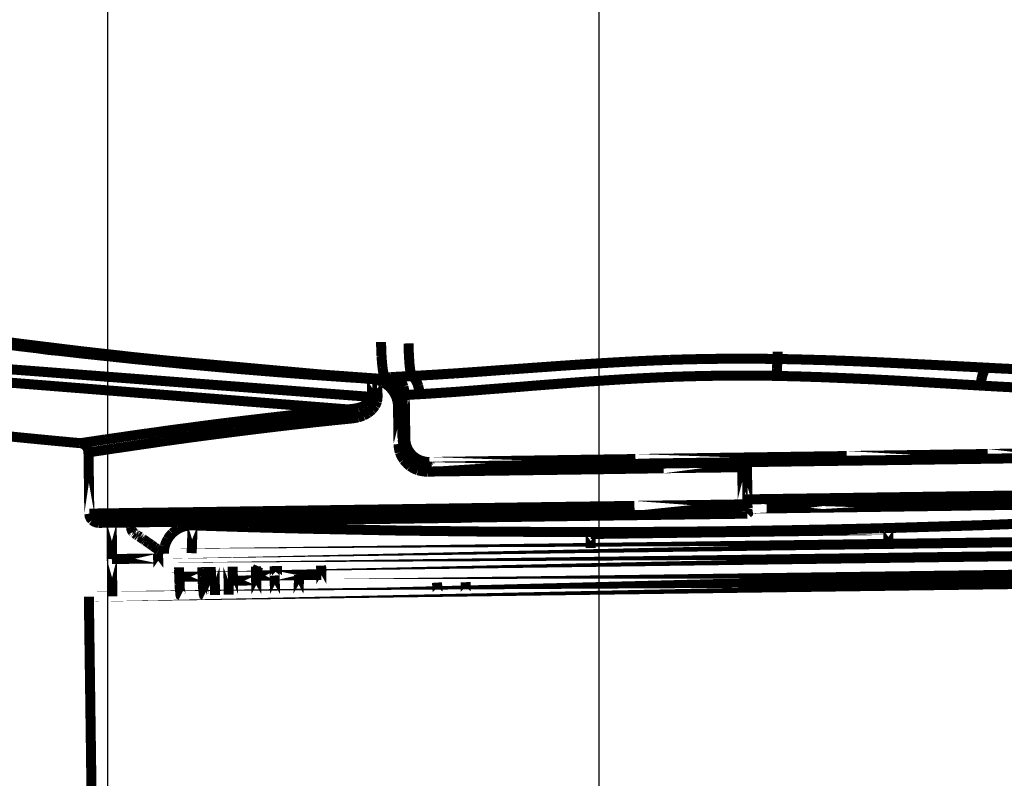
# Model space of a CAD drawing. Units: inches. Extents: x -413 to 5809, y -631 to 3415.
# Drawn here: x 300 to 304, y 367 to 370 of the extents above; entities that cross this region are included whole.
import ezdxf

# ---------------------------------------------------------------- set-up
doc = ezdxf.new("R2010")
doc.units = ezdxf.units.IN
doc.header["$LTSCALE"] = 60
doc.header["$MEASUREMENT"] = 0
doc.linetypes.add('BORDER', pattern=[7e-06, 2e-06, -1e-06, 2e-06, -1e-06, 0, -1e-06])
doc.layers.add('_éclairage', color=7, linetype='Continuous')

# ---------------------------------------------------------------- blocks, each defined once
blk = doc.blocks.new('A$C4C193A88')
at = {"linetype": 'BORDER', "const_width": 0.003}
for points in [[(-0.30771, -0.40865), (-0.29914, -0.30061), (-0.28491, -0.19319), (-0.26512, -0.08665)], [(-0.30401, -0.41616), (-0.29557, -0.30593), (-0.28127, -0.19627), (-0.26111, -0.08757)], [(-0.25722, -0.1283), (-0.27609, -0.22341), (-0.28992, -0.31943), (-0.29866, -0.41608)], [(-0.28408, -0.27486), (-0.28652, -0.29272), (-0.2888, -0.31062), (-0.2909, -0.32853)], [(-0.28322, -0.27556), (-0.28575, -0.29338), (-0.28811, -0.31123), (-0.29031, -0.32909)], [(-0.31536, -0.30331), (-0.31621, -0.31179), (-0.31703, -0.32027), (-0.31782, -0.32875)], [(-0.31982, -0.33117), (-0.32006, -0.33124), (-0.3203, -0.33128), (-0.32055, -0.33129)], [(-0.32018, -0.33388), (-0.32036, -0.33272), (-0.3205, -0.33175), (-0.32055, -0.33134)], [(-0.31887, -0.3307), (-0.31917, -0.33091), (-0.31949, -0.33107), (-0.31982, -0.33117)], [(-0.31821, -0.32995), (-0.31839, -0.33024), (-0.31861, -0.33049), (-0.31887, -0.3307)], [(-0.31787, -0.3292), (-0.31796, -0.32946), (-0.31808, -0.32971), (-0.31821, -0.32995)], [(-0.31782, -0.32875), (-0.31783, -0.3289), (-0.31785, -0.32905), (-0.31787, -0.3292)], [(-0.31746, -0.33137), (-0.31763, -0.3302), (-0.31777, -0.32922), (-0.31782, -0.32881)], [(-0.2909, -0.32853), (-0.29261, -0.34459), (-0.2942, -0.36066), (-0.29566, -0.37675)], [(-0.29031, -0.32909), (-0.29211, -0.34511), (-0.29377, -0.36115), (-0.29529, -0.37719)], [(-0.34086, -0.33237), (-0.34131, -0.33296), (-0.34158, -0.33364), (-0.34167, -0.33438)], [(-0.33892, -0.33154), (-0.33964, -0.33164), (-0.3403, -0.33192), (-0.34086, -0.33237)], [(-0.33892, -0.33154), (-0.33886, -0.33499), (-0.33872, -0.34417), (-0.33853, -0.3589), (-0.33825, -0.37869), (-0.33789, -0.40294), (-0.3375, -0.43092)], [(-0.31943, -0.33883), (-0.31964, -0.33745), (-0.31988, -0.33592), (-0.32018, -0.33388)], [(-0.3167, -0.33638), (-0.31692, -0.335), (-0.31715, -0.33346), (-0.31746, -0.33137)], [(-0.33984, -0.46288), (-0.34025, -0.43245), (-0.34064, -0.4048), (-0.34098, -0.3809), (-0.34125, -0.36138), (-0.34148, -0.34685), (-0.34162, -0.33775), (-0.34167, -0.33438)], [(-0.31575, -0.34303), (-0.31609, -0.34071), (-0.31642, -0.33845), (-0.3167, -0.33638)], [(-0.31848, -0.34537), (-0.31882, -0.34309), (-0.31915, -0.34085), (-0.31943, -0.33883)], [(-0.31462, -0.35108), (-0.31498, -0.34844), (-0.31535, -0.34577), (-0.31575, -0.34303)], [(-0.3456, -0.34624), (-0.34554, -0.34616), (-0.34549, -0.34609), (-0.34543, -0.34601)], [(-0.34543, -0.34601), (-0.3454, -0.34595), (-0.34536, -0.34588), (-0.34532, -0.34582)], [(-0.34532, -0.34582), (-0.34527, -0.34576), (-0.34523, -0.34571), (-0.34518, -0.34565)], [(-0.34518, -0.34565), (-0.34514, -0.3456), (-0.3451, -0.34554), (-0.34507, -0.34549)], [(-0.34507, -0.34549), (-0.34504, -0.34543), (-0.34501, -0.34538), (-0.34496, -0.34534)], [(-0.34496, -0.34534), (-0.34493, -0.34529), (-0.3449, -0.34524), (-0.34487, -0.34521)], [(-0.34487, -0.34521), (-0.34485, -0.34516), (-0.34482, -0.34512), (-0.34479, -0.34507)], [(-0.34479, -0.34507), (-0.34476, -0.34503), (-0.34473, -0.34499), (-0.34471, -0.34495)], [(-0.34471, -0.34495), (-0.34468, -0.34492), (-0.34465, -0.34488), (-0.34462, -0.34484)], [(-0.34462, -0.34484), (-0.3446, -0.34481), (-0.34457, -0.34477), (-0.34454, -0.34473)], [(-0.34454, -0.34473), (-0.34451, -0.34469), (-0.34448, -0.34464), (-0.34446, -0.34459)], [(-0.34446, -0.34459), (-0.34442, -0.34456), (-0.34438, -0.34452), (-0.34435, -0.34448)], [(-0.34435, -0.34448), (-0.34426, -0.34441), (-0.34417, -0.34435), (-0.34407, -0.34432)], [(-0.34407, -0.34432), (-0.34393, -0.34426), (-0.34378, -0.3442), (-0.34362, -0.34415)], [(-0.34362, -0.34415), (-0.3434, -0.34407), (-0.34318, -0.34401), (-0.34296, -0.34395)], [(-0.34296, -0.34395), (-0.34263, -0.34388), (-0.34231, -0.34381), (-0.34198, -0.34376)], [(-0.34198, -0.34376), (-0.34184, -0.34373), (-0.3417, -0.3437), (-0.34156, -0.34367)], [(-0.34156, -0.34367), (-0.34154, -0.34367), (-0.34154, -0.34367), (-0.34153, -0.34367)], [(-0.31731, -0.35334), (-0.3177, -0.35072), (-0.31808, -0.34808), (-0.31848, -0.34537)], [(-0.34757, -0.34908), (-0.34747, -0.34894), (-0.34737, -0.3488), (-0.34727, -0.34866)], [(-0.34727, -0.34866), (-0.34718, -0.34853), (-0.3471, -0.3484), (-0.34702, -0.34827)], [(-0.34702, -0.34827), (-0.34693, -0.34815), (-0.34685, -0.34802), (-0.34677, -0.34791)], [(-0.34677, -0.34791), (-0.34668, -0.3478), (-0.3466, -0.34768), (-0.34652, -0.34757)], [(-0.34652, -0.34757), (-0.34645, -0.34746), (-0.34638, -0.34736), (-0.34629, -0.34727)], [(-0.34629, -0.34727), (-0.34624, -0.34716), (-0.34618, -0.34706), (-0.3461, -0.34696)], [(-0.3461, -0.34696), (-0.34604, -0.34688), (-0.34598, -0.34679), (-0.3459, -0.34671)], [(-0.3459, -0.34671), (-0.34585, -0.34663), (-0.34579, -0.34654), (-0.34574, -0.34646)], [(-0.34574, -0.34646), (-0.34568, -0.34638), (-0.34563, -0.3463), (-0.3456, -0.34624)], [(-0.34986, -0.35236), (-0.34971, -0.35215), (-0.34956, -0.35194), (-0.34941, -0.35172)], [(-0.34941, -0.35172), (-0.34927, -0.3515), (-0.34913, -0.3513), (-0.34899, -0.35111)], [(-0.34899, -0.35111), (-0.34886, -0.35091), (-0.34872, -0.35073), (-0.3486, -0.35055)], [(-0.3486, -0.35055), (-0.34847, -0.35036), (-0.34835, -0.35019), (-0.34822, -0.35002)], [(-0.34822, -0.35002), (-0.3481, -0.34985), (-0.34799, -0.34969), (-0.34788, -0.34952)], [(-0.34788, -0.34952), (-0.34778, -0.34938), (-0.34768, -0.34923), (-0.34757, -0.34908)], [(-0.31328, -0.36088), (-0.3137, -0.3576), (-0.31415, -0.35432), (-0.31462, -0.35108)], [(-0.35086, -0.35384), (-0.35069, -0.35358), (-0.35053, -0.35331), (-0.35036, -0.35306)], [(-0.35086, -0.35384), (-0.35011, -0.35385), (-0.34937, -0.35395), (-0.34863, -0.35412)], [(-0.35036, -0.35306), (-0.35019, -0.35283), (-0.35002, -0.3526), (-0.34986, -0.35236)], [(-0.34863, -0.35412), (-0.34792, -0.35433), (-0.34722, -0.35462), (-0.34655, -0.35498)], [(-0.31598, -0.36299), (-0.31642, -0.35976), (-0.31687, -0.35653), (-0.31731, -0.35334)], [(-0.34655, -0.35498), (-0.34592, -0.35537), (-0.34534, -0.35583), (-0.34479, -0.35634)], [(-0.34479, -0.35634), (-0.34429, -0.35691), (-0.34385, -0.35751), (-0.34346, -0.35815)], [(-0.36336, -0.35893), (-0.36331, -0.35883), (-0.36316, -0.35879), (-0.36297, -0.35879)], [(-0.36297, -0.35879), (-0.36253, -0.35877), (-0.36217, -0.35871), (-0.36183, -0.35865)], [(-0.36183, -0.35865), (-0.36129, -0.3586), (-0.36069, -0.35857), (-0.36007, -0.35854)], [(-0.36007, -0.35854), (-0.35931, -0.35851), (-0.35856, -0.35849), (-0.35782, -0.35846)], [(-0.35782, -0.35846), (-0.35707, -0.35842), (-0.35631, -0.35838), (-0.35557, -0.35834)], [(-0.35557, -0.35834), (-0.35538, -0.35834), (-0.3552, -0.35834), (-0.35503, -0.35834)], [(-0.34346, -0.35815), (-0.34312, -0.35883), (-0.34285, -0.35952), (-0.34265, -0.36024)], [(-0.34265, -0.36024), (-0.34251, -0.36097), (-0.34243, -0.36171), (-0.34242, -0.36244)], [(-0.34242, -0.36244), (-0.34261, -0.36798), (-0.34279, -0.37352), (-0.34296, -0.37906)], [(-0.34242, -0.36244), (-0.34224, -0.36219), (-0.34206, -0.36194), (-0.3419, -0.36169)], [(-0.3419, -0.36169), (-0.34173, -0.36146), (-0.34156, -0.36123), (-0.3414, -0.36099)], [(-0.3414, -0.36099), (-0.34137, -0.36095), (-0.34134, -0.36091), (-0.34131, -0.36088)], [(-0.31442, -0.37499), (-0.31493, -0.371), (-0.31545, -0.367), (-0.31598, -0.36299)], [(-0.31169, -0.37304), (-0.3122, -0.36899), (-0.31273, -0.36494), (-0.31328, -0.36088)], [(-0.36288, -0.36578), (-0.36307, -0.36578), (-0.36322, -0.36582), (-0.36327, -0.36592)], [(-0.36174, -0.36564), (-0.36208, -0.36568), (-0.36244, -0.36574), (-0.36288, -0.36578)], [(-0.35996, -0.3655), (-0.36058, -0.36553), (-0.36118, -0.36557), (-0.36174, -0.36564)], [(-0.35771, -0.36541), (-0.35846, -0.36544), (-0.35921, -0.36547), (-0.35996, -0.3655)], [(-0.35545, -0.36533), (-0.35622, -0.36536), (-0.35696, -0.36539), (-0.35771, -0.36541)], [(-0.35492, -0.3653), (-0.35511, -0.36531), (-0.35528, -0.36531), (-0.35545, -0.36533)], [(-0.31255, -0.3903), (-0.31316, -0.38519), (-0.31378, -0.38009), (-0.31442, -0.37499)], [(-0.30985, -0.38852), (-0.31045, -0.38336), (-0.31106, -0.3782), (-0.31169, -0.37304)], [(-0.29529, -0.37719), (-0.29642, -0.39014), (-0.29745, -0.40308), (-0.29838, -0.41603)], [(-0.29566, -0.37675), (-0.29655, -0.38757), (-0.29738, -0.39838), (-0.29814, -0.40921)], [(-0.3547, -0.38215), (-0.35559, -0.38175), (-0.35653, -0.38151), (-0.35751, -0.38142)], [(-0.34296, -0.37906), (-0.34311, -0.38459), (-0.34326, -0.39013), (-0.3434, -0.39565)], [(-0.30829, -0.40289), (-0.3088, -0.3981), (-0.30931, -0.39331), (-0.30985, -0.38852)], [(-0.31105, -0.40389), (-0.31153, -0.39935), (-0.31204, -0.39482), (-0.31255, -0.3903)], [(-0.3434, -0.39565), (-0.34399, -0.42463), (-0.34433, -0.4536), (-0.34443, -0.48256)], [(-0.31049, -0.4094), (-0.31068, -0.40756), (-0.31086, -0.40572), (-0.31105, -0.40389)], [(-0.30779, -0.4079), (-0.30796, -0.40623), (-0.30813, -0.40456), (-0.30829, -0.40289)], [(-0.30771, -0.40865), (-0.30774, -0.4084), (-0.30777, -0.40815), (-0.30779, -0.4079)], [(-0.31041, -0.41015), (-0.31044, -0.4099), (-0.31047, -0.40965), (-0.31049, -0.4094)], [(-0.30919, -0.4099), (-0.30959, -0.41002), (-0.31, -0.4101), (-0.31041, -0.41015)], [(-0.3101, -0.41193), (-0.31023, -0.41134), (-0.31034, -0.41074), (-0.31041, -0.41015)], [(-0.30821, -0.40934), (-0.30853, -0.40957), (-0.30885, -0.40975), (-0.30919, -0.4099)], [(-0.30771, -0.40865), (-0.30783, -0.40891), (-0.308, -0.40914), (-0.30821, -0.40934)], [(-0.30755, -0.4104), (-0.30762, -0.40982), (-0.30767, -0.40923), (-0.30771, -0.40865)], [(-0.30727, -0.41199), (-0.30737, -0.41148), (-0.30747, -0.41095), (-0.30755, -0.4104)], [(-0.29814, -0.40921), (-0.29828, -0.41147), (-0.29843, -0.41373), (-0.29858, -0.416)], [(-0.30955, -0.41352), (-0.30975, -0.41299), (-0.30994, -0.41246), (-0.3101, -0.41193)], [(-0.30877, -0.41491), (-0.30906, -0.41446), (-0.30932, -0.41399), (-0.30955, -0.41352)], [(-0.30682, -0.41338), (-0.30698, -0.41293), (-0.30712, -0.41246), (-0.30727, -0.41199)], [(-0.30626, -0.41455), (-0.30648, -0.41418), (-0.30666, -0.41379), (-0.30682, -0.41338)], [(-0.30782, -0.41608), (-0.30817, -0.41571), (-0.30848, -0.41532), (-0.30877, -0.41491)], [(-0.30665, -0.417), (-0.30706, -0.41672), (-0.30745, -0.41641), (-0.30782, -0.41608)], [(-0.3056, -0.41547), (-0.30584, -0.41518), (-0.30606, -0.41487), (-0.30626, -0.41455)], [(-0.30482, -0.41603), (-0.30509, -0.41587), (-0.30536, -0.41568), (-0.3056, -0.41547)], [(-0.30401, -0.41616), (-0.30427, -0.41616), (-0.30455, -0.41612), (-0.30482, -0.41603)], [(-0.29875, -0.41691), (-0.29871, -0.41661), (-0.29868, -0.4163), (-0.29866, -0.416)], [(-0.29858, -0.416), (-0.29861, -0.41657), (-0.29864, -0.41714), (-0.29869, -0.41769)], [(-0.29838, -0.41603), (-0.29842, -0.41659), (-0.29846, -0.41716), (-0.2985, -0.41772)], [(-0.30535, -0.41758), (-0.30579, -0.41743), (-0.30623, -0.41723), (-0.30665, -0.417)], [(-0.30398, -0.41775), (-0.30443, -0.41773), (-0.30489, -0.41768), (-0.30535, -0.41758)], [(-0.30011, -0.42026), (-0.29995, -0.42002), (-0.29982, -0.41978), (-0.2997, -0.41953)], [(-0.2997, -0.41953), (-0.29965, -0.41948), (-0.29961, -0.41941), (-0.29958, -0.41934)], [(-0.29958, -0.41934), (-0.29932, -0.4188), (-0.29911, -0.41825), (-0.29894, -0.41769)], [(-0.29894, -0.41769), (-0.29887, -0.41742), (-0.2988, -0.41717), (-0.29875, -0.41691)], [(-0.29869, -0.41769), (-0.29873, -0.41836), (-0.29877, -0.41903), (-0.2988, -0.4197)], [(-0.29875, -0.41992), (-0.2988, -0.41981), (-0.2988, -0.4197)], [(-0.2985, -0.41772), (-0.29855, -0.41838), (-0.29859, -0.41904), (-0.29864, -0.4197)], [(-0.29864, -0.4197), (-0.29864, -0.41977), (-0.29864, -0.41985), (-0.29864, -0.41992)], [(-0.29708, -0.41956), (-0.29755, -0.41968), (-0.29802, -0.41982), (-0.2985, -0.41998)], [(-0.2951, -0.41923), (-0.29576, -0.41932), (-0.29642, -0.41943), (-0.29708, -0.41956)], [(-0.29182, -0.41895), (-0.29292, -0.41903), (-0.29401, -0.41912), (-0.2951, -0.41923)], [(-0.28753, -0.41881), (-0.28897, -0.41884), (-0.2904, -0.41889), (-0.29182, -0.41895)], [(-0.30434, -0.42346), (-0.30352, -0.42313), (-0.30273, -0.42272), (-0.302, -0.42221)], [(-0.30431, -0.42504), (-0.30228, -0.42463), (-0.30056, -0.42351), (-0.29933, -0.42182), (-0.29883, -0.41981)], [(-0.302, -0.42221), (-0.30131, -0.42163), (-0.30068, -0.42098), (-0.30011, -0.42026)], [(-0.30164, -0.42443), (-0.30088, -0.42392), (-0.30021, -0.42329), (-0.29967, -0.42254)], [(-0.30145, -0.42449), (-0.30067, -0.42395), (-0.3, -0.42331), (-0.29944, -0.42257)], [(-0.30136, -0.42449), (-0.3006, -0.42395), (-0.29994, -0.42331), (-0.29939, -0.42257)], [(-0.29967, -0.42254), (-0.29924, -0.42172), (-0.29896, -0.42083), (-0.29883, -0.41992)], [(-0.29944, -0.42257), (-0.29904, -0.42173), (-0.29877, -0.42084), (-0.29864, -0.41992)], [(-0.29939, -0.42257), (-0.29898, -0.42173), (-0.29871, -0.42084), (-0.29858, -0.41992)], [(-0.29875, -0.41992), (-0.2988, -0.41992), (-0.29883, -0.41992)], [(-0.29858, -0.41992), (-0.29853, -0.41995), (-0.2985, -0.41998)], [(-0.2985, -0.41998), (-0.29838, -0.42016), (-0.29831, -0.42036), (-0.29827, -0.42056)], [(-0.29827, -0.42056), (-0.2982, -0.42094), (-0.29814, -0.42132), (-0.29808, -0.4217)], [(-0.29808, -0.4217), (-0.29803, -0.42223), (-0.298, -0.42276), (-0.29797, -0.42329)], [(-0.32469, -0.42744), (-0.32413, -0.42676), (-0.3235, -0.42615), (-0.32283, -0.4256)], [(-0.32283, -0.4256), (-0.32211, -0.42514), (-0.32134, -0.42475), (-0.32055, -0.42443)], [(-0.32055, -0.42443), (-0.31974, -0.42422), (-0.31892, -0.42409), (-0.31809, -0.42404)], [(-0.31787, -0.42552), (-0.31826, -0.42558), (-0.31865, -0.42567), (-0.31904, -0.4258)], [(-0.31662, -0.42541), (-0.31704, -0.42542), (-0.31746, -0.42545), (-0.31787, -0.42552)], [(-0.30688, -0.42388), (-0.30602, -0.42383), (-0.30518, -0.42369), (-0.30434, -0.42346)], [(-0.30429, -0.42515), (-0.30338, -0.42507), (-0.30249, -0.42483), (-0.30164, -0.42443)], [(-0.30429, -0.42515), (-0.30429, -0.42518), (-0.3042, -0.42518), (-0.30409, -0.42521)], [(-0.30409, -0.42521), (-0.30318, -0.42511), (-0.30229, -0.42487), (-0.30145, -0.42449)], [(-0.30404, -0.42521), (-0.30311, -0.42512), (-0.30221, -0.42487), (-0.30136, -0.42449)], [(-0.30404, -0.42521), (-0.30392, -0.42523), (-0.30381, -0.42527), (-0.3037, -0.42532)], [(-0.3037, -0.42532), (-0.30356, -0.42549), (-0.30347, -0.42568), (-0.30342, -0.42588)], [(-0.30342, -0.42588), (-0.30257, -0.42582), (-0.30174, -0.42568), (-0.30092, -0.42549)], [(-0.30092, -0.42549), (-0.30023, -0.42524), (-0.29957, -0.42494), (-0.29894, -0.42454)], [(-0.29894, -0.42454), (-0.29854, -0.42418), (-0.2982, -0.42376), (-0.29797, -0.42329)], [(-0.29797, -0.42329), (-0.29793, -0.42404), (-0.29789, -0.42479), (-0.29786, -0.42554)], [(-0.29786, -0.42554), (-0.29782, -0.42632), (-0.29778, -0.42708), (-0.29775, -0.42786)], [(-0.32592, -0.42983), (-0.32559, -0.42899), (-0.32518, -0.42819), (-0.32469, -0.42744)], [(-0.32447, -0.43108), (-0.32333, -0.42875), (-0.32152, -0.42688)], [(-0.32127, -0.42691), (-0.32196, -0.42745), (-0.3226, -0.42806), (-0.32316, -0.42875)], [(-0.32049, -0.42736), (-0.32107, -0.42781), (-0.3216, -0.42832), (-0.32207, -0.42889)], [(-0.31904, -0.4258), (-0.31982, -0.42609), (-0.32057, -0.42647), (-0.32127, -0.42691)], [(-0.31862, -0.42641), (-0.31928, -0.42666), (-0.31991, -0.42697), (-0.32049, -0.42736)], [(-0.31662, -0.42607), (-0.31729, -0.42611), (-0.31796, -0.42622), (-0.31862, -0.42641)], [(-0.30342, -0.42588), (-0.30338, -0.42661), (-0.30333, -0.42735), (-0.30329, -0.42808)], [(-0.30329, -0.42808), (-0.30325, -0.42883), (-0.30321, -0.42957), (-0.30317, -0.4303)], [(-0.29875, -0.42903), (-0.29834, -0.42869), (-0.29799, -0.4283), (-0.29775, -0.42786)], [(-0.29555, -0.42747), (-0.29628, -0.42756), (-0.29702, -0.42769), (-0.29775, -0.42786)], [(-0.29775, -0.42786), (-0.29763, -0.42992), (-0.2975, -0.43201), (-0.29738, -0.43409)], [(-0.29226, -0.42719), (-0.29335, -0.42725), (-0.29445, -0.42734), (-0.29555, -0.42747)], [(-0.28797, -0.42702), (-0.2894, -0.42706), (-0.29083, -0.42711), (-0.29226, -0.42719)], [(-0.3375, -0.43092), (-0.33705, -0.46179), (-0.3366, -0.49461)], [(-0.32633, -0.43259), (-0.3263, -0.43165), (-0.32615, -0.43073), (-0.32592, -0.42983)], [(-0.32441, -0.43117), (-0.32458, -0.43171), (-0.3247, -0.43226), (-0.32477, -0.43281)], [(-0.32316, -0.42875), (-0.32367, -0.4295), (-0.32409, -0.4303), (-0.32441, -0.43117)], [(-0.3231, -0.43092), (-0.32331, -0.43168), (-0.32343, -0.43245), (-0.32347, -0.43323)], [(-0.32207, -0.42889), (-0.32249, -0.42952), (-0.32284, -0.43021), (-0.3231, -0.43092)], [(-0.30317, -0.4303), (-0.30234, -0.43024), (-0.30151, -0.43011), (-0.3007, -0.42991)], [(-0.30317, -0.4303), (-0.30305, -0.43234), (-0.30292, -0.43437), (-0.30278, -0.4364)], [(-0.3007, -0.42991), (-0.30003, -0.42969), (-0.29938, -0.4294), (-0.29875, -0.42903)], [(-0.32633, -0.43259), (-0.32603, -0.45511), (-0.3257, -0.47886), (-0.32533, -0.50335)], [(-0.3248, -0.43303), (-0.32483, -0.43333), (-0.32485, -0.43363), (-0.32486, -0.43392)], [(-0.32477, -0.43373), (-0.32482, -0.43379), (-0.32485, -0.43385), (-0.32486, -0.43392)], [(-0.32477, -0.43281), (-0.32479, -0.43289), (-0.3248, -0.43296), (-0.3248, -0.43303)], [(-0.32466, -0.43359), (-0.32471, -0.43363), (-0.32475, -0.43368), (-0.32477, -0.43373)], [(-0.32416, -0.43334), (-0.32434, -0.4334), (-0.32451, -0.43348), (-0.32466, -0.43359)], [(-0.32347, -0.43323), (-0.3237, -0.43325), (-0.32393, -0.43329), (-0.32416, -0.43334)], [(-0.29738, -0.43409), (-0.29724, -0.43642), (-0.29708, -0.43875), (-0.29694, -0.44108)], [(-0.30278, -0.4364), (-0.30264, -0.43868), (-0.30248, -0.44096), (-0.30231, -0.44322)], [(-0.30231, -0.44322), (-0.30211, -0.44578), (-0.30191, -0.44834), (-0.3017, -0.45091)], [(-0.29694, -0.44108), (-0.29675, -0.44371), (-0.29657, -0.44634), (-0.29638, -0.44896)], [(-0.29638, -0.44896), (-0.29616, -0.45193), (-0.29594, -0.45489), (-0.29574, -0.45784)], [(-0.3017, -0.45091), (-0.30148, -0.45379), (-0.30125, -0.45668), (-0.30103, -0.45956)], [(-0.29574, -0.45784), (-0.29549, -0.46117), (-0.29525, -0.4645), (-0.29502, -0.46783)], [(-0.30103, -0.45956), (-0.30076, -0.46281), (-0.3005, -0.46606), (-0.30025, -0.4693)], [(-0.33892, -0.5284), (-0.33936, -0.49528), (-0.33984, -0.46288)], [(-0.30025, -0.4693), (-0.29997, -0.47295), (-0.29969, -0.47658), (-0.29942, -0.48022)], [(-0.29502, -0.46783), (-0.29475, -0.47156), (-0.29449, -0.47529), (-0.29424, -0.47902)], [(-0.29942, -0.48022), (-0.29915, -0.48423), (-0.29889, -0.48823), (-0.29864, -0.49225)], [(-0.29424, -0.47902), (-0.29399, -0.48314), (-0.29374, -0.48725), (-0.29351, -0.49135)], [(-0.34443, -0.48256), (-0.34443, -0.48313), (-0.34443, -0.4837), (-0.34443, -0.48425)], [(-0.34443, -0.48425), (-0.34438, -0.49817), (-0.34428, -0.51209), (-0.34412, -0.52601)], [(-0.29864, -0.49225), (-0.2984, -0.49668), (-0.29818, -0.50112), (-0.29799, -0.50555)], [(-0.29351, -0.49135), (-0.29328, -0.49591), (-0.29308, -0.50046), (-0.2929, -0.50502)], [(-0.2929, -0.50502), (-0.29275, -0.51012), (-0.29264, -0.51521), (-0.29257, -0.5203)], [(-0.29799, -0.50555), (-0.29783, -0.51051), (-0.29771, -0.51548), (-0.29763, -0.52044)], [(-0.29763, -0.52044), (-0.29759, -0.52602), (-0.29761, -0.5316), (-0.29769, -0.53717)], [(-0.29257, -0.5203), (-0.29254, -0.52602), (-0.29256, -0.53174), (-0.29262, -0.53745)], [(-0.34412, -0.52601), (-0.3439, -0.53993), (-0.34363, -0.55385), (-0.34331, -0.56777)], [(-0.33892, -0.5284), (-0.33877, -0.52855), (-0.33845, -0.52851), (-0.33808, -0.52843)], [(-0.33808, -0.52843), (-0.33783, -0.52839), (-0.33761, -0.52839), (-0.33741, -0.5284)], [(-0.33741, -0.5284), (-0.33734, -0.5284), (-0.33727, -0.52841), (-0.33719, -0.52843)], [(-0.33719, -0.52843), (-0.33684, -0.52843), (-0.33648, -0.52841), (-0.33613, -0.5284)], [(-0.33466, -0.52699), (-0.33501, -0.52699), (-0.33537, -0.527), (-0.33572, -0.52699)], [(-0.33466, -0.52699), (-0.33418, -0.5607), (-0.33371, -0.59327), (-0.33329, -0.62372), (-0.3329, -0.65117), (-0.33257, -0.67475), (-0.33229, -0.69376), (-0.3321, -0.70762), (-0.33201, -0.71564)], [(-0.32352, -0.52682), (-0.32316, -0.55168), (-0.32283, -0.57604), (-0.32249, -0.59956), (-0.32216, -0.6218)], [(-0.29769, -0.53717), (-0.29786, -0.54396), (-0.29808, -0.55075), (-0.29836, -0.55752)], [(-0.29769, -0.53717), (-0.297, -0.53718), (-0.29632, -0.5372), (-0.29563, -0.53723)], [(-0.29563, -0.53723), (-0.29504, -0.53726), (-0.29444, -0.53729), (-0.29385, -0.53734)], [(-0.29385, -0.53734), (-0.29344, -0.53737), (-0.29303, -0.5374), (-0.29262, -0.53745)], [(-0.29262, -0.53745), (-0.29278, -0.5444), (-0.29297, -0.55134), (-0.29321, -0.55827)], [(-0.29045, -0.53742), (-0.29118, -0.53743), (-0.2919, -0.53744), (-0.29262, -0.53745)], [(-0.29836, -0.55752), (-0.29866, -0.56437), (-0.29901, -0.57122), (-0.29939, -0.57807)], [(-0.29321, -0.55827), (-0.2935, -0.56529), (-0.29383, -0.5723), (-0.29418, -0.57932)], [(-0.34331, -0.56777), (-0.34329, -0.56833), (-0.34327, -0.5689), (-0.34326, -0.56947)], [(-0.34326, -0.56947), (-0.34238, -0.59842), (-0.34124, -0.62737), (-0.33986, -0.65632)], [(-0.29939, -0.57807), (-0.29979, -0.58478), (-0.30019, -0.59149), (-0.30059, -0.59819)], [(-0.29418, -0.57932), (-0.29452, -0.58618), (-0.29488, -0.59304), (-0.29524, -0.59992)], [(-0.30059, -0.59819), (-0.3008, -0.60199), (-0.30101, -0.60579), (-0.3012, -0.60958)], [(-0.30059, -0.59819), (-0.29983, -0.59825), (-0.29906, -0.59835), (-0.2983, -0.5985)], [(-0.2983, -0.5985), (-0.29765, -0.59865), (-0.29702, -0.59885), (-0.29641, -0.59911)], [(-0.29641, -0.59911), (-0.29598, -0.59933), (-0.29558, -0.59959), (-0.29524, -0.59992)], [(-0.29524, -0.59992), (-0.29545, -0.6038), (-0.29563, -0.60768), (-0.2958, -0.61156)]]:
    blk.add_lwpolyline(points, dxfattribs=at)
for points in [[(-0.33892, -0.33154), (-0.32049, -0.33129)], [(-0.47632, -0.33293), (-0.36375, -0.3314)], [(-0.36375, -0.3314), (-0.35846, -0.7211)], [(-0.34167, -0.33438), (-0.34011, -0.44291)], [(-0.34167, -0.33482), (-0.34167, -0.33438)], [(-0.34164, -0.33683), (-0.34167, -0.33482)], [(-0.34017, -0.44291), (-0.34164, -0.33683)], [(-0.3525, -0.33827), (-0.36364, -0.33844)], [(-0.3525, -0.33827), (-0.36364, -0.33841)], [(-0.34557, -0.33819), (-0.3525, -0.33827)], [(-0.34162, -0.33822), (-0.3525, -0.33836)], [(-0.34162, -0.33822), (-0.3525, -0.33836)], [(-0.35233, -0.35214), (-0.3525, -0.33827)], [(-0.35512, -0.35217), (-0.35094, -0.35211)], [(-0.35512, -0.35217), (-0.35038, -0.70011)], [(-0.35094, -0.35211), (-0.34621, -0.70005)], [(-0.35771, -0.36541), (-0.35782, -0.35846)], [(-0.34242, -0.36244), (-0.35075, -0.36216)], [(-0.36325, -0.36798), (-0.3549, -0.36787)], [(-0.3549, -0.36901), (-0.36325, -0.36912)], [(-0.35484, -0.37313), (-0.36319, -0.37324)], [(-0.36316, -0.37455), (-0.35481, -0.37443)], [(-0.35888, -0.38145), (-0.35899, -0.37449)], [(-0.36305, -0.38151), (-0.35751, -0.38142)], [(-0.35751, -0.38142), (-0.35473, -0.3814)], [(-0.35743, -0.38699), (-0.35751, -0.38142)], [(-0.36299, -0.38707), (-0.35743, -0.38699)], [(-0.35743, -0.38699), (-0.35464, -0.38696)], [(-0.35743, -0.38699), (-0.35723, -0.40091)], [(-0.3574, -0.38769), (-0.35462, -0.38766)], [(-0.36288, -0.39409), (-0.35732, -0.39431)], [(-0.36002, -0.40097), (-0.35445, -0.40088)], [(-0.36002, -0.40097), (-0.35662, -0.65147)], [(-0.29866, -0.41608), (-0.30401, -0.41616)], [(-0.30401, -0.41616), (-0.30398, -0.41775)], [(-0.29894, -0.41769), (-0.30398, -0.41775)], [(-0.2988, -0.41951), (-0.29975, -0.41951)], [(-0.29883, -0.41981), (-0.29864, -0.41769)], [(-0.2988, -0.4197), (-0.29883, -0.41992)], [(-0.29994, -0.41987), (-0.29992, -0.42262)], [(-0.29883, -0.41981), (-0.29883, -0.41992)], [(-0.29875, -0.41992), (-0.29869, -0.41992)], [(-0.29869, -0.41992), (-0.29864, -0.41992)], [(-0.29864, -0.41992), (-0.29858, -0.41992)], [(-0.31921, -0.42565), (-0.31662, -0.42521)], [(-0.31809, -0.42404), (-0.30688, -0.42388)], [(-0.31681, -0.42401), (-0.31679, -0.42521)], [(-0.31676, -0.42401), (-0.31676, -0.42521)], [(-0.31662, -0.42521), (-0.30431, -0.42504)], [(-0.31662, -0.42541), (-0.31662, -0.42521)], [(-0.30404, -0.42521), (-0.31662, -0.42541)], [(-0.31662, -0.42607), (-0.31662, -0.42541)], [(-0.31114, -0.42393), (-0.31111, -0.42513)], [(-0.30431, -0.42504), (-0.30429, -0.42515)], [(-0.30409, -0.42521), (-0.30404, -0.42521)], [(-0.32469, -0.42744), (-0.32497, -0.42944)], [(-0.32152, -0.42688), (-0.31921, -0.42565)], [(-0.30342, -0.42588), (-0.31662, -0.42607)], [(-0.32497, -0.42944), (-0.32358, -0.52673)], [(-0.32486, -0.43367), (-0.32447, -0.43108)], [(-0.32486, -0.43392), (-0.32486, -0.43367)], [(-0.32486, -0.43392), (-0.32397, -0.49511)], [(-0.32347, -0.43323), (-0.32258, -0.49486)], [(-0.36233, -0.43573), (-0.35955, -0.43554)], [(-0.34011, -0.44291), (-0.339, -0.52164)], [(-0.36222, -0.44414), (-0.35943, -0.44408)], [(-0.34501, -0.4815), (-0.34919, -0.48155)], [(-0.34379, -0.57055), (-0.34501, -0.4815)], [(-0.3366, -0.49461), (-0.33613, -0.5284)], [(-0.32397, -0.49511), (-0.32352, -0.52673)], [(-0.32258, -0.49486), (-0.32168, -0.55808)], [(-0.32533, -0.50335), (-0.325, -0.52827)], [(-0.32516, -0.5215), (-0.32366, -0.52147)], [(-0.33741, -0.52838), (-0.33652, -0.59232)], [(-0.33613, -0.5284), (-0.325, -0.52827)], [(-0.33466, -0.52699), (-0.32352, -0.52682)], [(-0.33736, -0.53414), (-0.33649, -0.59536)], [(-0.33697, -0.56003), (-0.33733, -0.53414)], [(-0.32168, -0.55808), (-0.32107, -0.60028)], [(-0.34379, -0.57055), (-0.34796, -0.57061)], [(-0.33572, -0.6493), (-0.33652, -0.59218)], [(-0.32107, -0.60028), (-0.32074, -0.62386)]]:
    blk.add_lwpolyline(points, close=True, dxfattribs=at)

msp = doc.modelspace()

# ---------------------------------------------------------------- linework, layer by layer
at = {"layer": '_éclairage', "linetype": 'Continuous'}
msp.add_lwpolyline([(300.125, 132.5), (302.125, 132.5), (302.125, 756.5), (300.125, 756.5)], close=True, dxfattribs=at)

# ---------------------------------------------------------------- block references
at = {"layer": '_éclairage', "linetype": 'Continuous', "xscale": 13.6, "yscale": 13.6, "zscale": 13.6, "rotation": 89.99999999999999}
msp.add_blockref('A$C4C193A88', (295.5424, 372.9035), dxfattribs=at)

doc.saveas('drawing.dxf')
